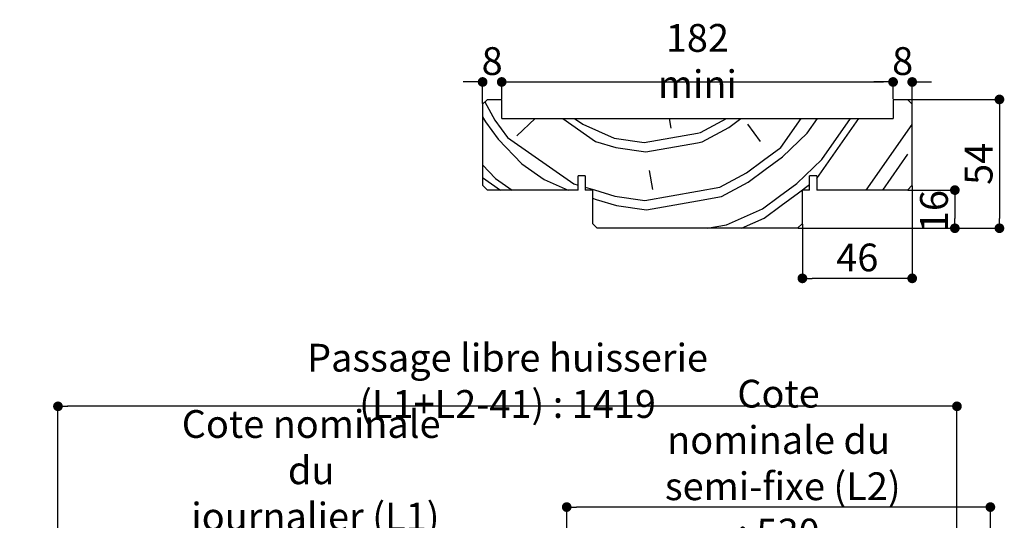
# Paper-space layout 'Feuille 1' of a CAD drawing. Extents: x 127 to 333, y 3 to 296.
# Drawn here: x 211 to 314, y 105 to 157 of the extents above; entities that cross this region are included whole.
import ezdxf

# ---------------------------------------------------------------- set-up
doc = ezdxf.new("R2010")
doc.units = 0
doc.header["$PDSIZE"] = -1
doc.linetypes.add('SLD-CONTINUE', pattern=[0])
doc.layers.get('0').update_dxf_attribs({"linetype": 'CONTINUOUS'})
doc.layers.get('Defpoints').update_dxf_attribs({"linetype": 'CONTINUOUS'})
doc.layers.add('FORMAT', color=7, linetype='SLD-CONTINUE')
doc.styles.add('SLDTEXTSTYLE0', font='TXT', dxfattribs={"width": 0.75})
doc.dimstyles.new('SLDDIMSTYLE2', dxfattribs={"dimtxt": 2.910417, "dimasz": 1.016, "dimexe": 0, "dimexo": 0.0625, "dimgap": 0.727604, "dimtad": 1, "dimlfac": 4, "dimrnd": 1e-09, "dimzin": 12, "dimdsep": 46, "dimtxsty": 'SLDTEXTSTYLE0', "dimblk1": 'DOT', "dimblk2": 'DOT', "dimsah": 1, "dimcen": 0.09, "dimadec": 0, "dimazin": 0, "dimtfac": 1, "dimtofl": 0, "dimtmove": 0, "dimatfit": 3, "dimldrblk": 'DOT', "dimfxl": 1, "dimtolj": 1, "dimtzin": 12, "dimarcsym": 0})

# ---------------------------------------------------------------- blocks, each defined once
blk = doc.blocks.new('_DOT')
at = {"color": 0, "linetype": 'ByBlock'}
blk.add_line((-0.5, 0), (-1, 0), dxfattribs=at)
at = {"color": 0, "linetype": 'ByBlock', "const_width": 0.5}
blk.add_lwpolyline([(-0.25, 0, 1), (0.25, 0, 1)], format="xyb", close=True, dxfattribs=at)
blk = doc.blocks.new('*D62')
at = {"layer": 'Defpoints', "color": 0}
for p in [(267.93, 106.01), (267.93, 63.27), (312.31, 53.27)]:
    blk.add_point(p, dxfattribs=at)
at = {"layer": 'FORMAT', "color": 0, "lineweight": -2}
for p, q in [((267.93, 63.34), (267.93, 106.01)), ((311.3, 106.01), (268.95, 106.01)), ((312.31, 53.34), (312.31, 106.01))]:
    blk.add_line(p, q, dxfattribs=at)
at = {"layer": 'FORMAT', "color": 0, "lineweight": -2, "xscale": 1.016, "yscale": 1.016, "zscale": 1.016, "rotation": 180}
blk.add_blockref('_DOT', (267.93, 106.01), dxfattribs=at)
at = {"layer": 'FORMAT', "color": 0, "lineweight": -2, "xscale": 1.016, "yscale": 1.016, "zscale": 1.016}
blk.add_blockref('_DOT', (312.31, 106.01), dxfattribs=at)
at = {"layer": 'FORMAT', "color": 0, "insert": (290.12, 110.62), "char_height": 2.9104, "attachment_point": 5, "style": 'SLDTEXTSTYLE0'}
blk.add_mtext('\\A1;Cote nominale du\\P semi-fixe (L2) : 530', dxfattribs=at)
blk = doc.blocks.new('*D65')
at = {"layer": 'Defpoints', "color": 0}
for p in [(214.64, 116.57), (214.64, 75.52), (308.81, 75.52)]:
    blk.add_point(p, dxfattribs=at)
at = {"layer": 'FORMAT', "color": 0, "lineweight": -2}
for p, q in [((214.64, 75.59), (214.64, 116.57)), ((307.8, 116.57), (215.65, 116.57)), ((308.81, 75.59), (308.81, 116.57))]:
    blk.add_line(p, q, dxfattribs=at)
at = {"layer": 'FORMAT', "color": 0, "lineweight": -2, "xscale": 1.016, "yscale": 1.016, "zscale": 1.016, "rotation": 180}
blk.add_blockref('_DOT', (214.64, 116.57), dxfattribs=at)
at = {"layer": 'FORMAT', "color": 0, "lineweight": -2, "xscale": 1.016, "yscale": 1.016, "zscale": 1.016}
blk.add_blockref('_DOT', (308.81, 116.57), dxfattribs=at)
at = {"layer": 'FORMAT', "color": 0, "insert": (261.73, 119.24), "char_height": 2.9104, "attachment_point": 5, "style": 'SLDTEXTSTYLE0'}
blk.add_mtext('\\A1;Passage libre huisserie (L1+L2-41) : 1419', dxfattribs=at)
blk = doc.blocks.new('*D68')
at = {"layer": 'Defpoints', "color": 0}
for p in [(271.18, 102.35), (211.14, 53.27), (271.18, 53.27)]:
    blk.add_point(p, dxfattribs=at)
at = {"layer": 'FORMAT', "color": 0, "lineweight": -2}
for p, q in [((211.14, 53.34), (211.14, 102.35)), ((212.15, 102.35), (270.16, 102.35)), ((271.18, 53.34), (271.18, 102.35))]:
    blk.add_line(p, q, dxfattribs=at)
at = {"layer": 'FORMAT', "color": 0, "lineweight": -2, "xscale": 1.016, "yscale": 1.016, "zscale": 1.016, "rotation": 180}
blk.add_blockref('_DOT', (211.14, 102.35), dxfattribs=at)
at = {"layer": 'FORMAT', "color": 0, "lineweight": -2, "xscale": 1.016, "yscale": 1.016, "zscale": 1.016}
blk.add_blockref('_DOT', (271.18, 102.35), dxfattribs=at)
at = {"layer": 'FORMAT', "color": 0, "insert": (241.16, 107.44), "char_height": 2.9104, "attachment_point": 5, "style": 'SLDTEXTSTYLE0'}
blk.add_mtext('\\A1;Cote nominale du\\P journalier (L1) : 930', dxfattribs=at)
blk = doc.blocks.new('*D75')
at = {"color": 0, "linetype": 'SLD-CONTINUE', "lineweight": -2}
for p, q in [((261.12, 148.8), (261.12, 150.56)), ((262.14, 150.56), (301.11, 150.56)), ((302.12, 148.8), (302.12, 150.56))]:
    blk.add_line(p, q, dxfattribs=at)
at = {"layer": 'Defpoints', "color": 0}
for p in [(302.12, 150.56), (261.12, 148.73), (302.12, 148.73)]:
    blk.add_point(p, dxfattribs=at)
at = {"color": 0, "lineweight": -2, "xscale": 1.016, "yscale": 1.016, "zscale": 1.016, "rotation": 180}
blk.add_blockref('_DOT', (261.12, 150.56), dxfattribs=at)
at = {"color": 0, "lineweight": -2, "xscale": 1.016, "yscale": 1.016, "zscale": 1.016}
blk.add_blockref('_DOT', (302.12, 150.56), dxfattribs=at)
at = {"color": 0, "insert": (281.62, 152.75), "char_height": 2.9104, "attachment_point": 5, "style": 'SLDTEXTSTYLE0'}
blk.add_mtext('\\A1;182 mini', dxfattribs=at)
blk = doc.blocks.new('*D76')
at = {"color": 0, "linetype": 'SLD-CONTINUE', "lineweight": -2}
for p, q in [((301.11, 150.56), (300.09, 150.56)), ((302.12, 148.8), (302.12, 150.56)), ((304.12, 148.3), (304.12, 150.56)), ((305.14, 150.56), (306.15, 150.56))]:
    blk.add_line(p, q, dxfattribs=at)
at = {"layer": 'Defpoints', "color": 0}
for p in [(304.12, 150.56), (302.12, 148.73), (304.12, 148.23)]:
    blk.add_point(p, dxfattribs=at)
at = {"color": 0, "lineweight": -2, "xscale": 1.016, "yscale": 1.016, "zscale": 1.016}
blk.add_blockref('_DOT', (302.12, 150.56), dxfattribs=at)
at = {"color": 0, "lineweight": -2, "xscale": 1.016, "yscale": 1.016, "zscale": 1.016, "rotation": 180}
blk.add_blockref('_DOT', (304.12, 150.56), dxfattribs=at)
at = {"color": 0, "insert": (303.12, 152.75), "char_height": 2.91, "attachment_point": 5, "style": 'SLDTEXTSTYLE0'}
blk.add_mtext('\\A1;8', dxfattribs=at)
blk = doc.blocks.new('*D77')
at = {"color": 0, "linetype": 'SLD-CONTINUE', "lineweight": -2}
for p, q in [((303.68, 148.73), (313.26, 148.73)), ((313.26, 147.72), (313.26, 136.25)), ((292.18, 135.23), (313.26, 135.23))]:
    blk.add_line(p, q, dxfattribs=at)
at = {"layer": 'Defpoints', "color": 0}
for p in [(303.62, 148.73), (292.12, 135.23), (313.26, 135.23)]:
    blk.add_point(p, dxfattribs=at)
at = {"color": 0, "lineweight": -2, "xscale": 1.016, "yscale": 1.016, "zscale": 1.016}
for p, rotation in [((313.26, 148.73), 90.00000000000024), ((313.26, 135.23), 270.0000000000002)]:
    blk.add_blockref('_DOT', p, dxfattribs=dict(at, rotation=rotation))
at = {"color": 0, "insert": (311.08, 141.98), "char_height": 2.91, "attachment_point": 5, "rotation": 90, "style": 'SLDTEXTSTYLE0'}
blk.add_mtext('\\A1;54', dxfattribs=at)
blk = doc.blocks.new('*D78')
at = {"color": 0, "linetype": 'SLD-CONTINUE', "lineweight": -2}
for p, q in [((303.68, 139.23), (308.59, 139.23)), ((308.59, 138.22), (308.59, 136.25)), ((292.18, 135.23), (308.59, 135.23))]:
    blk.add_line(p, q, dxfattribs=at)
at = {"layer": 'Defpoints', "color": 0}
for p in [(303.62, 139.23), (292.12, 135.23), (308.59, 135.23)]:
    blk.add_point(p, dxfattribs=at)
at = {"color": 0, "lineweight": -2, "xscale": 1.016, "yscale": 1.016, "zscale": 1.016}
for p, rotation in [((308.59, 139.23), 90), ((308.59, 135.23), 270)]:
    blk.add_blockref('_DOT', p, dxfattribs=dict(at, rotation=rotation))
at = {"color": 0, "insert": (306.4, 137.03), "char_height": 2.91, "attachment_point": 5, "rotation": 90, "style": 'SLDTEXTSTYLE0'}
blk.add_mtext('\\A1;16', dxfattribs=at)
blk = doc.blocks.new('*D79')
at = {"color": 0, "linetype": 'SLD-CONTINUE', "lineweight": -2}
for p, q in [((304.12, 139.67), (304.12, 129.98)), ((292.62, 135.67), (292.62, 129.98)), ((303.11, 129.98), (293.64, 129.98))]:
    blk.add_line(p, q, dxfattribs=at)
at = {"layer": 'Defpoints', "color": 0}
for p in [(304.12, 139.73), (292.62, 135.73), (292.62, 129.98)]:
    blk.add_point(p, dxfattribs=at)
at = {"color": 0, "lineweight": -2, "xscale": 1.016, "yscale": 1.016, "zscale": 1.016, "rotation": 180}
blk.add_blockref('_DOT', (292.62, 129.98), dxfattribs=at)
at = {"color": 0, "lineweight": -2, "xscale": 1.016, "yscale": 1.016, "zscale": 1.016}
blk.add_blockref('_DOT', (304.12, 129.98), dxfattribs=at)
at = {"color": 0, "insert": (298.37, 132.17), "char_height": 2.91, "attachment_point": 5, "style": 'SLDTEXTSTYLE0'}
blk.add_mtext('\\A1;46', dxfattribs=at)
blk = doc.blocks.new('*D80')
at = {"layer": 'Defpoints', "color": 0}
for p in [(259.12, 150.56), (261.12, 148.73), (259.12, 148.23)]:
    blk.add_point(p, dxfattribs=at)
at = {"layer": 'FORMAT', "color": 0, "lineweight": -2}
for p, q in [((258.11, 150.56), (257.09, 150.56)), ((259.12, 148.3), (259.12, 150.56)), ((261.12, 148.8), (261.12, 150.56)), ((262.14, 150.56), (263.15, 150.56))]:
    blk.add_line(p, q, dxfattribs=at)
at = {"layer": 'FORMAT', "color": 0, "lineweight": -2, "xscale": 1.016, "yscale": 1.016, "zscale": 1.016}
blk.add_blockref('_DOT', (259.12, 150.56), dxfattribs=at)
at = {"layer": 'FORMAT', "color": 0, "lineweight": -2, "xscale": 1.016, "yscale": 1.016, "zscale": 1.016, "rotation": 180}
blk.add_blockref('_DOT', (261.12, 150.56), dxfattribs=at)
at = {"layer": 'FORMAT', "color": 0, "insert": (260.12, 152.75), "char_height": 2.91, "attachment_point": 5, "style": 'SLDTEXTSTYLE0'}
blk.add_mtext('\\A1;8', dxfattribs=at)

psp = doc.layouts.new('Feuille 1')

# ---------------------------------------------------------------- linework, layer by layer
at = {"color": 7, "linetype": 'SLD-CONTINUE'}
for p, q in [((259.12174, 148.23272), (259.62174, 148.73272)), ((259.62174, 148.73272), (261.12174, 148.73272)), ((261.12174, 146.73272), (261.12174, 148.73272)), ((302.12174, 148.73272), (303.62174, 148.73272)), ((302.12174, 148.73272), (302.12174, 146.73272)), ((303.62174, 148.73272), (304.12174, 148.23272)), ((259.12174, 148.23272), (259.12174, 139.73272)), ((259.35904, 148.47001), (260.40331, 146.54149)), ((304.12174, 139.73272), (304.12174, 148.23272)), ((259.12174, 146.91588), (259.4185, 146.36784)), ((260.40333, 146.54145), (261.73543, 144.74548)), ((261.12174, 146.73272), (281.62174, 146.73272)), ((264.6187, 146.73272), (262.72023, 144.91914)), ((267.527, 146.73272), (270.94599, 144.33871)), ((268.75981, 146.73272), (269.61389, 146.13468)), ((278.64728, 146.73272), (278.82446, 145.7279)), ((281.62174, 146.73272), (302.12174, 146.73272)), ((281.95253, 145.26405), (284.66482, 146.73272)), ((284.90696, 145.78498), (286.18472, 146.73272)), ((290.35193, 143.6988), (292.47631, 146.73272)), ((293.13271, 145.20455), (294.20274, 146.73272)), ((294.12174, 140.45302), (298.51883, 146.73272)), ((294.63846, 142.42378), (297.65561, 146.73272)), ((259.41852, 146.3678), (260.75063, 144.57183)), ((269.61388, 146.13466), (272.9156, 144.68599)), ((282.12617, 144.27924), (284.90695, 145.78499)), ((286.87657, 146.13226), (288.20868, 144.3363)), ((299.3098, 139.23272), (304.12174, 146.10488)), ((260.7506, 144.57185), (263.24116, 141.96472)), ((261.73543, 144.7455), (268.68616, 139.87854)), ((272.91561, 144.68602), (276.04368, 144.22216)), ((276.04368, 144.22215), (281.62174, 145.20571)), ((281.62174, 145.20571), (281.95253, 145.26404)), ((290.5256, 142.71398), (293.13273, 145.20454)), ((270.94599, 144.33871), (273.08925, 143.7012)), ((273.08926, 143.70121), (276.21733, 143.23735)), ((276.21733, 143.23734), (281.62174, 144.19028)), ((281.62174, 144.19028), (282.12618, 144.27923)), ((288.55598, 142.36669), (290.35194, 143.6988)), ((286.76001, 141.03459), (288.55598, 142.36669)), ((288.72962, 141.38188), (290.52559, 142.71399)), ((292.03135, 139.9332), (294.63848, 142.42376)), ((301.03624, 139.23272), (303.67538, 143.0018)), ((259.12174, 141.86027), (260.46039, 140.45897)), ((263.24118, 141.96472), (265.55809, 140.3424)), ((286.93366, 140.04978), (288.72962, 141.38188)), ((259.12174, 140.53309), (260.97887, 139.23272)), ((260.46041, 140.45897), (262.21168, 139.23272)), ((265.55808, 140.34238), (268.08716, 139.23272)), ((269.12174, 139.23272), (269.12174, 140.73272)), ((269.87174, 140.73272), (269.12174, 140.73272)), ((269.87174, 140.73272), (269.87174, 139.23272)), ((276.56463, 141.26772), (276.91192, 139.29811)), ((283.97922, 139.52885), (286.76, 141.0346)), ((293.37174, 139.23272), (293.37174, 140.73272)), ((294.12174, 140.73272), (293.37174, 140.73272)), ((294.12174, 140.73272), (294.12174, 139.23272)), ((259.62174, 139.23272), (259.12174, 139.73272)), ((268.68616, 139.87853), (269.12174, 139.74897)), ((269.87174, 139.52588), (270.82942, 139.24102)), ((270.82942, 139.24102), (272.97268, 138.60351)), ((281.62174, 139.11315), (283.97922, 139.52884)), ((284.15287, 138.54404), (286.93365, 140.04979)), ((290.23538, 138.60111), (292.03134, 139.93321)), ((292.20499, 138.94841), (293.37174, 139.81381)), ((304.12174, 139.73272), (303.62174, 139.23272)), ((269.12174, 139.23272), (259.62174, 139.23272)), ((270.62174, 139.23272), (269.87174, 139.23272)), ((270.62174, 139.23272), (270.62174, 135.73272)), ((270.62174, 138.36964), (271.00307, 138.25621)), ((271.00307, 138.25621), (273.14633, 137.6187)), ((272.97269, 138.60352), (276.10076, 138.13966)), ((276.10076, 138.13965), (281.62174, 139.11315)), ((281.62174, 138.09772), (284.15287, 138.54403)), ((288.43941, 137.26901), (290.23538, 138.60111)), ((290.40902, 137.6163), (292.20499, 138.94841)), ((292.62174, 135.73272), (292.62174, 139.23272)), ((293.37174, 139.23272), (292.62174, 139.23272)), ((303.62174, 139.23272), (294.12174, 139.23272)), ((273.14634, 137.61872), (276.27441, 137.15485)), ((276.27441, 137.15484), (281.62174, 138.09772)), ((284.67382, 135.58962), (288.4394, 137.26902)), ((288.61306, 136.2842), (290.40902, 137.6163)), ((286.25537, 135.23272), (288.61305, 136.28421)), ((271.12174, 135.23272), (270.62174, 135.73272)), ((281.62174, 135.23272), (271.12174, 135.23272)), ((292.12174, 135.23272), (281.62174, 135.23272)), ((282.64979, 135.23272), (284.67382, 135.58961)), ((292.62174, 135.73272), (292.12174, 135.23272))]:
    psp.add_line(p, q, dxfattribs=at)

# ---------------------------------------------------------------- dimensions: what is measured, and where the dimension line sits
dim = psp.add_linear_dim(base=(302.12174, 150.56429), p1=(261.12174, 148.73272), p2=(302.12174, 148.73272), text='182 mini', dimstyle='SLDDIMSTYLE2', dxfattribs=at)
dim.commit()
dim.dimension.update_dxf_attribs({"geometry": '*D75', "text_midpoint": (281.62174, 150.56429), "dimtype": 160})
for base, p1, p2, picture, middle in [((304.12174, 150.56429), (302.12174, 148.73272), (304.12174, 148.23272), '*D76', (303.12174, 150.56429)), ((292.62174, 129.98391), (304.12174, 139.73272), (292.62174, 135.73272), '*D79', (298.37174, 129.98391))]:
    dim = psp.add_linear_dim(base=base, p1=p1, p2=p2, dimstyle='SLDDIMSTYLE2', dxfattribs=at)
    dim.commit()
    dim.dimension.update_dxf_attribs({"geometry": picture, "text_midpoint": middle, "dimtype": 160})
for base, p1, picture, middle in [((313.26171, 135.23272), (303.62174, 148.73272), '*D77', (313.26171, 141.98272)), ((308.58635, 135.23272), (303.62174, 139.23272), '*D78', (308.58635, 137.02761))]:
    dim = psp.add_linear_dim(base=base, p1=p1, p2=(292.12174, 135.23272), angle=90, dimstyle='SLDDIMSTYLE2', dxfattribs=at)
    dim.commit()
    dim.dimension.update_dxf_attribs({"geometry": picture, "text_midpoint": middle, "dimtype": 160})
at = {"layer": 'FORMAT'}
dim = psp.add_linear_dim(base=(259.12174, 150.56429), p1=(261.12174, 148.73272), p2=(259.12174, 148.23272), dimstyle='SLDDIMSTYLE2', dxfattribs=at)
dim.commit()
dim.dimension.update_dxf_attribs({"geometry": '*D80', "text_midpoint": (260.12174, 150.56429), "dimtype": 160})
for base, p1, p2, text, picture, middle in [((214.63692, 116.57176), (308.81435, 75.52426), (214.63692, 75.52426), 'Passage libre huisserie (L1+L2-41) : 1419', '*D65', (261.72563, 116.57176)), ((267.93021, 106.00994), (312.31435, 53.27426), (267.93021, 63.27426), 'Cote nominale du\\P semi-fixe (L2) : 530', '*D62', (290.12228, 106.00994)), ((271.18021, 102.35091), (211.13692, 53.27426), (271.18021, 53.27426), 'Cote nominale du\\P journalier (L1) : 930', '*D68', (241.15856, 102.35091))]:
    dim = psp.add_linear_dim(base=base, p1=p1, p2=p2, text=text, dimstyle='SLDDIMSTYLE2', dxfattribs=at)
    dim.commit()
    dim.dimension.update_dxf_attribs({"geometry": picture, "text_midpoint": middle, "dimtype": 160})

doc.saveas('drawing.dxf')
